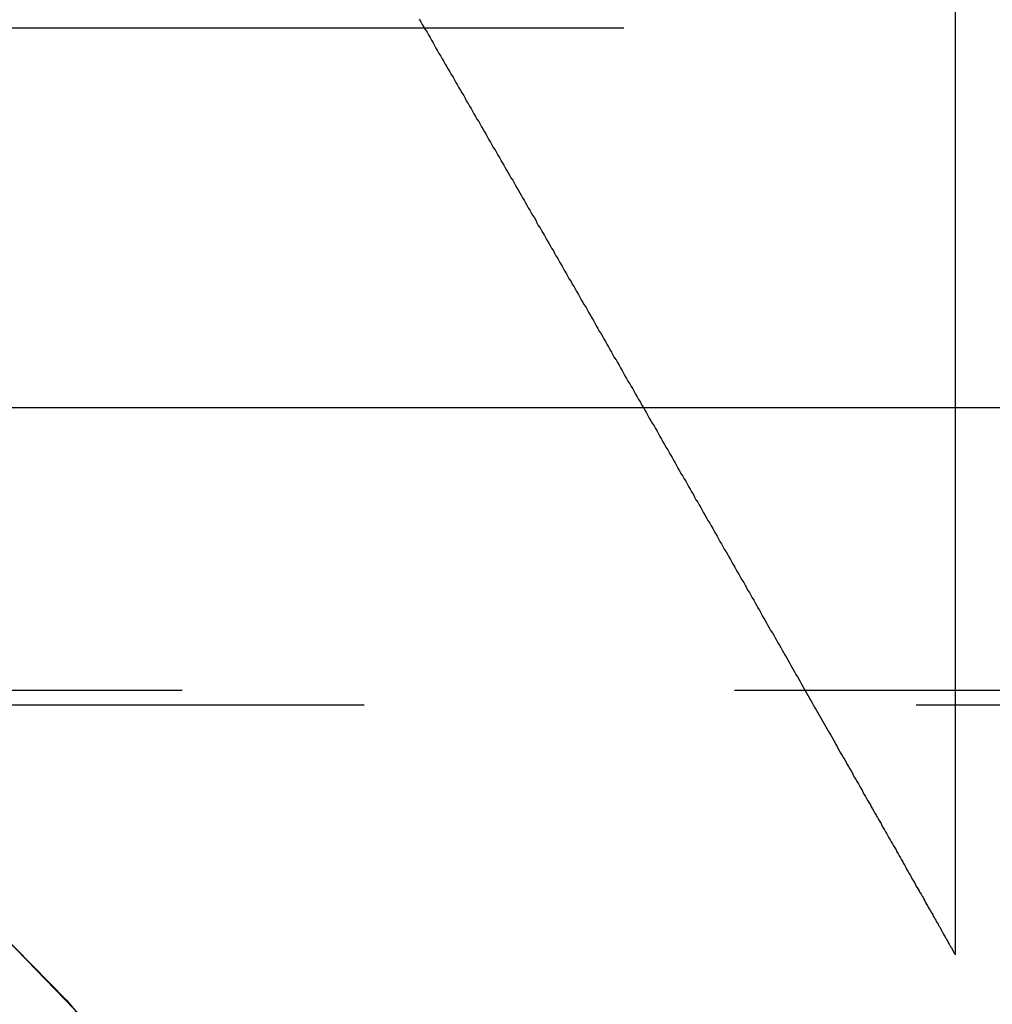
# Model space of a CAD drawing. Extents: x 4199 to 5290, y 476 to 1263.
# Drawn here: x 4987 to 4990, y 1237 to 1239 of the extents above; entities that cross this region are included whole.
import ezdxf

# ---------------------------------------------------------------- set-up
doc = ezdxf.new("R2010")
doc.units = 0
doc.header["$LTSCALE"] = 10
doc.linetypes.add('VERDECKT', pattern=[0.375, 0.25, -0.125])
doc.layers.get('0').update_dxf_attribs({"linetype": 'CONTINUOUS'})
doc.layers.add('STEMPEL', color=3, linetype='CONTINUOUS')

# ---------------------------------------------------------------- blocks, each defined once
blk = doc.blocks.new('A$CDB43AAB2')
at = {"color": 1, "linetype": 'VERDECKT', "extrusion": (-2e-16, 1, -2e-16)}
for p, q in [((-954.97205, 68.22994), (-954.97205, 61.26103)), ((-954.97205, 63.3964), (-954.97205, 61.26103)), ((-961.97205, 63.35946), (-864.66696, 63.35946)), ((-961.97205, 63.35946), (-847.97205, 63.35946)), ((-847.97205, 61.85946), (-961.97205, 61.85946)), ((-962.56031, 61.8264), (-864.251, 61.8264)), ((-953.22205, 58.22994), (-954.97205, 61.26103)), ((-953.22205, 58.22994), (-954.97205, 61.26103))]:
    blk.add_line(p, q, dxfattribs=at)
at = {"extrusion": (-2e-16, 1, -2e-16)}
blk.add_line((-1019.33812, 62.5), (-824.10302, 62.5), dxfattribs=at)
at = {"color": 1}
blk.add_polyline3d([(-956.186, 63.3794, 0), (-956.182, 63.3734, 0), (-956.179, 63.3674, 0), (-956.175, 63.3614, 0), (-956.172, 63.3554, 0), (-956.168, 63.3494, 0), (-956.165, 63.3434, 0), (-956.161, 63.3374, 0), (-956.158, 63.3314, 0), (-956.154, 63.3254, 0), (-956.151, 63.3194, 0), (-956.148, 63.3134, 0), (-956.144, 63.3074, 0), (-956.141, 63.3014, 0), (-956.137, 63.2954, 0), (-956.134, 63.2894, 0), (-956.13, 63.2835, 0), (-956.127, 63.2775, 0), (-956.123, 63.2715, 0), (-956.12, 63.2656, 0), (-956.116, 63.2596, 0), (-956.113, 63.2536, 0), (-956.109, 63.2477, 0), (-956.106, 63.2417, 0), (-956.103, 63.2358, 0), (-956.099, 63.2298, 0), (-956.096, 63.2239, 0), (-956.092, 63.218, 0), (-956.089, 63.2121, 0), (-956.085, 63.2061, 0), (-956.082, 63.2002, 0), (-956.079, 63.1943, 0), (-956.075, 63.1884, 0), (-956.072, 63.1825, 0), (-956.068, 63.1766, 0), (-956.065, 63.1707, 0), (-956.062, 63.1648, 0), (-956.058, 63.159, 0), (-956.055, 63.1531, 0), (-956.051, 63.1472, 0), (-956.048, 63.1414, 0), (-956.045, 63.1355, 0), (-956.041, 63.1297, 0), (-956.038, 63.1238, 0), (-956.034, 63.118, 0), (-956.031, 63.1122, 0), (-956.028, 63.1063, 0), (-956.024, 63.1005, 0), (-956.021, 63.0947, 0), (-956.018, 63.0889, 0), (-956.014, 63.0831, 0), (-956.011, 63.0773, 0), (-956.008, 63.0716, 0), (-956.004, 63.0658, 0), (-956.001, 63.06, 0), (-955.998, 63.0543, 0), (-955.994, 63.0485, 0), (-955.991, 63.0428, 0), (-955.988, 63.0371, 0), (-955.984, 63.0314, 0), (-955.981, 63.0257, 0), (-955.978, 63.02, 0), (-955.974, 63.0143, 0), (-955.971, 63.0086, 0), (-955.968, 63.0029, 0), (-955.965, 62.9972, 0), (-955.961, 62.9916, 0), (-955.958, 62.9859, 0), (-955.955, 62.9803, 0), (-955.952, 62.9747, 0), (-955.948, 62.969, 0), (-955.945, 62.9634, 0), (-955.942, 62.9578, 0), (-955.939, 62.9521, 0), (-955.935, 62.9464, 0), (-955.932, 62.9408, 0), (-955.929, 62.9351, 0), (-955.925, 62.9294, 0), (-955.922, 62.9237, 0), (-955.919, 62.918, 0), (-955.916, 62.9123, 0), (-955.912, 62.9066, 0), (-955.909, 62.9009, 0), (-955.906, 62.8951, 0), (-955.902, 62.8894, 0), (-955.899, 62.8836, 0), (-955.896, 62.8779, 0), (-955.892, 62.8721, 0), (-955.889, 62.8664, 0), (-955.886, 62.8606, 0), (-955.882, 62.8548, 0), (-955.879, 62.849, 0), (-955.876, 62.8432, 0), (-955.872, 62.8374, 0), (-955.869, 62.8316, 0), (-955.866, 62.8258, 0), (-955.862, 62.82, 0), (-955.859, 62.8142, 0), (-955.856, 62.8083, 0), (-955.852, 62.8025, 0), (-955.849, 62.7967, 0), (-955.846, 62.7908, 0), (-955.842, 62.785, 0), (-955.839, 62.7791, 0), (-955.835, 62.7733, 0), (-955.832, 62.7674, 0), (-955.829, 62.7615, 0), (-955.825, 62.7556, 0), (-955.822, 62.7498, 0), (-955.819, 62.7439, 0), (-955.815, 62.738, 0), (-955.812, 62.7321, 0), (-955.808, 62.7262, 0), (-955.805, 62.7203, 0), (-955.802, 62.7144, 0), (-955.798, 62.7085, 0), (-955.795, 62.7026, 0), (-955.791, 62.6967, 0), (-955.788, 62.6907, 0), (-955.785, 62.6848, 0), (-955.781, 62.6789, 0), (-955.778, 62.673, 0), (-955.774, 62.667, 0), (-955.771, 62.6611, 0), (-955.768, 62.6551, 0), (-955.764, 62.6492, 0), (-955.761, 62.6433, 0), (-955.757, 62.6373, 0), (-955.754, 62.6314, 0), (-955.75, 62.6254, 0), (-955.747, 62.6195, 0), (-955.744, 62.6135, 0), (-955.74, 62.6075, 0), (-955.737, 62.6016, 0), (-955.733, 62.5956, 0), (-955.73, 62.5896, 0), (-955.726, 62.5837, 0), (-955.723, 62.5777, 0), (-955.72, 62.5717, 0), (-955.716, 62.5658, 0), (-955.713, 62.5598, 0), (-955.709, 62.5538, 0), (-955.706, 62.5478, 0), (-955.702, 62.5419, 0), (-955.699, 62.5359, 0), (-955.696, 62.5299, 0), (-955.692, 62.5239, 0), (-955.689, 62.5179, 0), (-955.685, 62.512, 0), (-955.682, 62.506, 0), (-955.678, 62.5, 0), (-955.675, 62.494, 0), (-955.671, 62.488, 0), (-955.668, 62.482, 0), (-955.665, 62.4761, 0), (-955.661, 62.4701, 0), (-955.658, 62.4641, 0), (-955.654, 62.4581, 0), (-955.651, 62.4521, 0), (-955.647, 62.4462, 0), (-955.644, 62.4402, 0), (-955.641, 62.4342, 0), (-955.637, 62.4282, 0), (-955.634, 62.4222, 0), (-955.63, 62.4163, 0), (-955.627, 62.4103, 0), (-955.623, 62.4043, 0), (-955.62, 62.3983, 0), (-955.617, 62.3924, 0), (-955.613, 62.3864, 0), (-955.61, 62.3804, 0), (-955.606, 62.3745, 0), (-955.603, 62.3685, 0), (-955.6, 62.3626, 0), (-955.596, 62.3566, 0), (-955.593, 62.3506, 0), (-955.589, 62.3447, 0), (-955.586, 62.3387, 0), (-955.582, 62.3328, 0), (-955.579, 62.3268, 0), (-955.576, 62.3209, 0), (-955.572, 62.3149, 0), (-955.569, 62.309, 0), (-955.565, 62.3031, 0), (-955.562, 62.2971, 0), (-955.559, 62.2912, 0), (-955.555, 62.2853, 0), (-955.552, 62.2794, 0), (-955.548, 62.2734, 0), (-955.545, 62.2675, 0), (-955.542, 62.2616, 0), (-955.538, 62.2557, 0), (-955.535, 62.2498, 0), (-955.532, 62.2439, 0), (-955.528, 62.238, 0), (-955.525, 62.2321, 0), (-955.521, 62.2262, 0), (-955.518, 62.2203, 0), (-955.515, 62.2145, 0), (-955.511, 62.2086, 0), (-955.508, 62.2027, 0), (-955.505, 62.1969, 0), (-955.501, 62.191, 0), (-955.498, 62.1851, 0), (-955.495, 62.1793, 0), (-955.491, 62.1734, 0), (-955.488, 62.1676, 0), (-955.485, 62.1618, 0), (-955.481, 62.1559, 0), (-955.478, 62.1501, 0), (-955.475, 62.1443, 0), (-955.471, 62.1385, 0), (-955.468, 62.1327, 0), (-955.465, 62.1269, 0), (-955.461, 62.1211, 0), (-955.458, 62.1153, 0), (-955.455, 62.1095, 0), (-955.451, 62.1038, 0), (-955.448, 62.098, 0), (-955.445, 62.0922, 0), (-955.442, 62.0865, 0), (-955.438, 62.0807, 0), (-955.435, 62.075, 0), (-955.432, 62.0693, 0), (-955.428, 62.0635, 0), (-955.425, 62.0578, 0), (-955.422, 62.0521, 0), (-955.419, 62.0464, 0), (-955.415, 62.0407, 0), (-955.412, 62.035, 0), (-955.409, 62.0293, 0), (-955.406, 62.0237, 0), (-955.402, 62.018, 0), (-955.399, 62.0123, 0), (-955.396, 62.0067, 0), (-955.393, 62.001, 0), (-955.39, 61.9954, 0), (-955.386, 61.9898, 0), (-955.383, 61.9842, 0), (-955.38, 61.9786, 0), (-955.377, 61.973, 0), (-955.374, 61.9674, 0), (-955.37, 61.9618, 0), (-955.367, 61.9562, 0), (-955.364, 61.9507, 0), (-955.361, 61.9451, 0), (-955.358, 61.9396, 0), (-955.354, 61.9341, 0), (-955.351, 61.9285, 0), (-955.348, 61.923, 0), (-955.345, 61.9175, 0), (-955.342, 61.912, 0), (-955.339, 61.9066, 0), (-955.336, 61.9011, 0), (-955.333, 61.8956, 0), (-955.329, 61.8902, 0), (-955.326, 61.8847, 0), (-955.323, 61.8793, 0), (-955.32, 61.8739, 0), (-955.317, 61.8685, 0), (-955.314, 61.8631, 0), (-955.311, 61.8577, 0), (-955.308, 61.8523, 0), (-955.305, 61.847, 0), (-955.302, 61.8416, 0), (-955.299, 61.8363, 0), (-955.296, 61.831, 0), (-955.293, 61.8256, 0), (-955.29, 61.8203, 0), (-955.287, 61.8151, 0), (-955.284, 61.8098, 0), (-955.281, 61.8045, 0), (-955.278, 61.7992, 0), (-955.275, 61.794, 0), (-955.272, 61.7888, 0), (-955.269, 61.7836, 0), (-955.266, 61.7784, 0), (-955.263, 61.7732, 0), (-955.26, 61.768, 0), (-955.257, 61.7628, 0), (-955.254, 61.7577, 0), (-955.251, 61.7525, 0), (-955.248, 61.7474, 0), (-955.245, 61.7423, 0), (-955.242, 61.7372, 0), (-955.239, 61.7321, 0), (-955.237, 61.727, 0), (-955.234, 61.722, 0), (-955.231, 61.7169, 0), (-955.228, 61.7119, 0), (-955.225, 61.7069, 0), (-955.222, 61.7019, 0), (-955.219, 61.6969, 0), (-955.217, 61.6919, 0), (-955.214, 61.687, 0), (-955.211, 61.682, 0), (-955.208, 61.6771, 0), (-955.205, 61.6722, 0), (-955.203, 61.6673, 0), (-955.2, 61.6624, 0), (-955.197, 61.6575, 0), (-955.194, 61.6527, 0), (-955.191, 61.6479, 0), (-955.189, 61.643, 0), (-955.186, 61.6382, 0), (-955.183, 61.6334, 0), (-955.181, 61.6287, 0), (-955.178, 61.6239, 0), (-955.175, 61.6192, 0), (-955.173, 61.6144, 0), (-955.17, 61.6097, 0), (-955.167, 61.605, 0), (-955.164, 61.6003, 0), (-955.162, 61.5956, 0), (-955.159, 61.5909, 0), (-955.156, 61.5861, 0), (-955.154, 61.5814, 0), (-955.151, 61.5767, 0), (-955.148, 61.572, 0), (-955.146, 61.5673, 0), (-955.143, 61.5627, 0), (-955.14, 61.558, 0), (-955.138, 61.5533, 0), (-955.135, 61.5486, 0), (-955.132, 61.544, 0), (-955.13, 61.5394, 0), (-955.127, 61.5347, 0), (-955.125, 61.5301, 0), (-955.122, 61.5255, 0), (-955.119, 61.5209, 0), (-955.117, 61.5164, 0), (-955.114, 61.5118, 0), (-955.112, 61.5073, 0), (-955.109, 61.5027, 0), (-955.106, 61.4982, 0), (-955.104, 61.4937, 0), (-955.101, 61.4893, 0), (-955.099, 61.4848, 0), (-955.096, 61.4804, 0), (-955.094, 61.476, 0), (-955.091, 61.4716, 0), (-955.089, 61.4673, 0), (-955.086, 61.463, 0), (-955.084, 61.4587, 0), (-955.082, 61.4544, 0), (-955.079, 61.4501, 0), (-955.077, 61.4459, 0), (-955.074, 61.4417, 0), (-955.072, 61.4375, 0), (-955.07, 61.4334, 0), (-955.067, 61.4293, 0), (-955.065, 61.4252, 0), (-955.063, 61.4212, 0), (-955.061, 61.4172, 0), (-955.058, 61.4132, 0), (-955.056, 61.4093, 0), (-955.054, 61.4054, 0), (-955.052, 61.4015, 0), (-955.049, 61.3977, 0), (-955.047, 61.3939, 0), (-955.045, 61.3902, 0), (-955.043, 61.3865, 0), (-955.041, 61.3828, 0), (-955.039, 61.3792, 0), (-955.037, 61.3756, 0), (-955.035, 61.372, 0), (-955.033, 61.3685, 0), (-955.031, 61.3651, 0), (-955.029, 61.3617, 0), (-955.027, 61.3583, 0), (-955.025, 61.355, 0), (-955.023, 61.3517, 0), (-955.022, 61.3485, 0), (-955.02, 61.3453, 0), (-955.018, 61.3422, 0), (-955.016, 61.3391, 0), (-955.015, 61.3361, 0), (-955.013, 61.3331, 0), (-955.011, 61.3302, 0), (-955.01, 61.3273, 0), (-955.008, 61.3245, 0), (-955.006, 61.3217, 0), (-955.005, 61.319, 0), (-955.003, 61.3163, 0), (-955.002, 61.3137, 0), (-955, 61.3112, 0), (-954.999, 61.3087, 0), (-954.998, 61.3062, 0), (-954.996, 61.3039, 0), (-954.995, 61.3015, 0), (-954.994, 61.2993, 0), (-954.992, 61.2971, 0), (-954.991, 61.2949, 0), (-954.99, 61.2928, 0), (-954.989, 61.2908, 0), (-954.988, 61.2889, 0), (-954.987, 61.287, 0), (-954.986, 61.2851, 0), (-954.985, 61.2833, 0), (-954.984, 61.2816, 0), (-954.983, 61.28, 0), (-954.982, 61.2784, 0), (-954.981, 61.2769, 0), (-954.98, 61.2755, 0), (-954.979, 61.2741, 0), (-954.979, 61.2728, 0), (-954.978, 61.2715, 0), (-954.977, 61.2703, 0), (-954.977, 61.2692, 0), (-954.976, 61.2682, 0), (-954.976, 61.2672, 0), (-954.975, 61.2663, 0), (-954.975, 61.2655, 0), (-954.974, 61.2647, 0), (-954.974, 61.264, 0), (-954.973, 61.2634, 0), (-954.973, 61.2628, 0), (-954.973, 61.2624, 0), (-954.973, 61.262, 0), (-954.972, 61.2616, 0), (-954.972, 61.2614, 0), (-954.972, 61.2612, 0), (-954.972, 61.2611, 0), (-954.972, 61.261, 0)], dxfattribs=at)
blk.add_polyline3d([(-956.186, 63.3794, 0), (-956.182, 63.3734, 0), (-956.179, 63.3674, 0), (-956.175, 63.3614, 0), (-956.172, 63.3554, 0), (-956.168, 63.3494, 0), (-956.165, 63.3434, 0), (-956.161, 63.3374, 0), (-956.158, 63.3314, 0), (-956.154, 63.3254, 0), (-956.151, 63.3194, 0), (-956.148, 63.3134, 0), (-956.144, 63.3074, 0), (-956.141, 63.3014, 0), (-956.137, 63.2954, 0), (-956.134, 63.2894, 0), (-956.13, 63.2835, 0), (-956.127, 63.2775, 0), (-956.123, 63.2715, 0), (-956.12, 63.2656, 0), (-956.116, 63.2596, 0), (-956.113, 63.2536, 0), (-956.109, 63.2477, 0), (-956.106, 63.2417, 0), (-956.103, 63.2358, 0), (-956.099, 63.2298, 0), (-956.096, 63.2239, 0), (-956.092, 63.218, 0), (-956.089, 63.2121, 0), (-956.085, 63.2061, 0), (-956.082, 63.2002, 0), (-956.079, 63.1943, 0), (-956.075, 63.1884, 0), (-956.072, 63.1825, 0), (-956.068, 63.1766, 0), (-956.065, 63.1707, 0), (-956.062, 63.1648, 0), (-956.058, 63.159, 0), (-956.055, 63.1531, 0), (-956.051, 63.1472, 0), (-956.048, 63.1414, 0), (-956.045, 63.1355, 0), (-956.041, 63.1297, 0), (-956.038, 63.1238, 0), (-956.034, 63.118, 0), (-956.031, 63.1122, 0), (-956.028, 63.1063, 0), (-956.024, 63.1005, 0), (-956.021, 63.0947, 0), (-956.018, 63.0889, 0), (-956.014, 63.0831, 0), (-956.011, 63.0773, 0), (-956.008, 63.0716, 0), (-956.004, 63.0658, 0), (-956.001, 63.06, 0), (-955.998, 63.0543, 0), (-955.994, 63.0485, 0), (-955.991, 63.0428, 0), (-955.988, 63.0371, 0), (-955.984, 63.0314, 0), (-955.981, 63.0257, 0), (-955.978, 63.02, 0), (-955.974, 63.0143, 0), (-955.971, 63.0086, 0), (-955.968, 63.0029, 0), (-955.965, 62.9972, 0), (-955.961, 62.9916, 0), (-955.958, 62.9859, 0), (-955.955, 62.9803, 0), (-955.952, 62.9747, 0), (-955.948, 62.969, 0), (-955.945, 62.9634, 0), (-955.942, 62.9578, 0), (-955.939, 62.9521, 0), (-955.935, 62.9464, 0), (-955.932, 62.9408, 0), (-955.929, 62.9351, 0), (-955.925, 62.9294, 0), (-955.922, 62.9237, 0), (-955.919, 62.918, 0), (-955.916, 62.9123, 0), (-955.912, 62.9066, 0), (-955.909, 62.9009, 0), (-955.906, 62.8951, 0), (-955.902, 62.8894, 0), (-955.899, 62.8836, 0), (-955.896, 62.8779, 0), (-955.892, 62.8721, 0), (-955.889, 62.8664, 0), (-955.886, 62.8606, 0), (-955.882, 62.8548, 0), (-955.879, 62.849, 0), (-955.876, 62.8432, 0), (-955.872, 62.8374, 0), (-955.869, 62.8316, 0), (-955.866, 62.8258, 0), (-955.862, 62.82, 0), (-955.859, 62.8142, 0), (-955.856, 62.8083, 0), (-955.852, 62.8025, 0), (-955.849, 62.7967, 0), (-955.846, 62.7908, 0), (-955.842, 62.785, 0), (-955.839, 62.7791, 0), (-955.835, 62.7733, 0), (-955.832, 62.7674, 0), (-955.829, 62.7615, 0), (-955.825, 62.7556, 0), (-955.822, 62.7498, 0), (-955.819, 62.7439, 0), (-955.815, 62.738, 0), (-955.812, 62.7321, 0), (-955.808, 62.7262, 0), (-955.805, 62.7203, 0), (-955.802, 62.7144, 0), (-955.798, 62.7085, 0), (-955.795, 62.7026, 0), (-955.791, 62.6967, 0), (-955.788, 62.6907, 0), (-955.785, 62.6848, 0), (-955.781, 62.6789, 0), (-955.778, 62.673, 0), (-955.774, 62.667, 0), (-955.771, 62.6611, 0), (-955.768, 62.6551, 0), (-955.764, 62.6492, 0), (-955.761, 62.6433, 0), (-955.757, 62.6373, 0), (-955.754, 62.6314, 0), (-955.75, 62.6254, 0), (-955.747, 62.6195, 0), (-955.744, 62.6135, 0), (-955.74, 62.6075, 0), (-955.737, 62.6016, 0), (-955.733, 62.5956, 0), (-955.73, 62.5896, 0), (-955.726, 62.5837, 0), (-955.723, 62.5777, 0), (-955.72, 62.5717, 0), (-955.716, 62.5658, 0), (-955.713, 62.5598, 0), (-955.709, 62.5538, 0), (-955.706, 62.5478, 0), (-955.702, 62.5419, 0), (-955.699, 62.5359, 0), (-955.696, 62.5299, 0), (-955.692, 62.5239, 0), (-955.689, 62.5179, 0), (-955.685, 62.512, 0), (-955.682, 62.506, 0), (-955.678, 62.5, 0), (-955.675, 62.494, 0), (-955.671, 62.488, 0), (-955.668, 62.482, 0), (-955.665, 62.4761, 0), (-955.661, 62.4701, 0), (-955.658, 62.4641, 0), (-955.654, 62.4581, 0), (-955.651, 62.4521, 0), (-955.647, 62.4462, 0), (-955.644, 62.4402, 0), (-955.641, 62.4342, 0), (-955.637, 62.4282, 0), (-955.634, 62.4222, 0), (-955.63, 62.4163, 0), (-955.627, 62.4103, 0), (-955.623, 62.4043, 0), (-955.62, 62.3983, 0), (-955.617, 62.3924, 0), (-955.613, 62.3864, 0), (-955.61, 62.3804, 0), (-955.606, 62.3745, 0), (-955.603, 62.3685, 0), (-955.6, 62.3626, 0), (-955.596, 62.3566, 0), (-955.593, 62.3506, 0), (-955.589, 62.3447, 0), (-955.586, 62.3387, 0), (-955.582, 62.3328, 0), (-955.579, 62.3268, 0), (-955.576, 62.3209, 0), (-955.572, 62.3149, 0), (-955.569, 62.309, 0), (-955.565, 62.3031, 0), (-955.562, 62.2971, 0), (-955.559, 62.2912, 0), (-955.555, 62.2853, 0), (-955.552, 62.2794, 0), (-955.548, 62.2734, 0), (-955.545, 62.2675, 0), (-955.542, 62.2616, 0), (-955.538, 62.2557, 0), (-955.535, 62.2498, 0), (-955.532, 62.2439, 0), (-955.528, 62.238, 0), (-955.525, 62.2321, 0), (-955.521, 62.2262, 0), (-955.518, 62.2203, 0), (-955.515, 62.2145, 0), (-955.511, 62.2086, 0), (-955.508, 62.2027, 0), (-955.505, 62.1969, 0), (-955.501, 62.191, 0), (-955.498, 62.1851, 0), (-955.495, 62.1793, 0), (-955.491, 62.1734, 0), (-955.488, 62.1676, 0), (-955.485, 62.1618, 0), (-955.481, 62.1559, 0), (-955.478, 62.1501, 0), (-955.475, 62.1443, 0), (-955.471, 62.1385, 0), (-955.468, 62.1327, 0), (-955.465, 62.1269, 0), (-955.461, 62.1211, 0), (-955.458, 62.1153, 0), (-955.455, 62.1095, 0), (-955.451, 62.1038, 0), (-955.448, 62.098, 0), (-955.445, 62.0922, 0), (-955.442, 62.0865, 0), (-955.438, 62.0807, 0), (-955.435, 62.075, 0), (-955.432, 62.0693, 0), (-955.428, 62.0635, 0), (-955.425, 62.0578, 0), (-955.422, 62.0521, 0), (-955.419, 62.0464, 0), (-955.415, 62.0407, 0), (-955.412, 62.035, 0), (-955.409, 62.0293, 0), (-955.406, 62.0237, 0), (-955.402, 62.018, 0), (-955.399, 62.0123, 0), (-955.396, 62.0067, 0), (-955.393, 62.001, 0), (-955.39, 61.9954, 0), (-955.386, 61.9898, 0), (-955.383, 61.9842, 0), (-955.38, 61.9786, 0), (-955.377, 61.973, 0), (-955.374, 61.9674, 0), (-955.37, 61.9618, 0), (-955.367, 61.9562, 0), (-955.364, 61.9507, 0), (-955.361, 61.9451, 0), (-955.358, 61.9396, 0), (-955.354, 61.9341, 0), (-955.351, 61.9285, 0), (-955.348, 61.923, 0), (-955.345, 61.9175, 0), (-955.342, 61.912, 0), (-955.339, 61.9066, 0), (-955.336, 61.9011, 0), (-955.333, 61.8956, 0), (-955.329, 61.8902, 0), (-955.326, 61.8847, 0), (-955.323, 61.8793, 0), (-955.32, 61.8739, 0), (-955.317, 61.8685, 0), (-955.314, 61.8631, 0), (-955.311, 61.8577, 0), (-955.308, 61.8523, 0), (-955.305, 61.847, 0), (-955.302, 61.8416, 0), (-955.299, 61.8363, 0), (-955.296, 61.831, 0), (-955.293, 61.8256, 0), (-955.29, 61.8203, 0), (-955.287, 61.8151, 0), (-955.284, 61.8098, 0), (-955.281, 61.8045, 0), (-955.278, 61.7992, 0), (-955.275, 61.794, 0), (-955.272, 61.7888, 0), (-955.269, 61.7836, 0), (-955.266, 61.7784, 0), (-955.263, 61.7732, 0), (-955.26, 61.768, 0), (-955.257, 61.7628, 0), (-955.254, 61.7577, 0), (-955.251, 61.7525, 0), (-955.248, 61.7474, 0), (-955.245, 61.7423, 0), (-955.242, 61.7372, 0), (-955.239, 61.7321, 0), (-955.237, 61.727, 0), (-955.234, 61.722, 0), (-955.231, 61.7169, 0), (-955.228, 61.7119, 0), (-955.225, 61.7069, 0), (-955.222, 61.7019, 0), (-955.219, 61.6969, 0), (-955.217, 61.6919, 0), (-955.214, 61.687, 0), (-955.211, 61.682, 0), (-955.208, 61.6771, 0), (-955.205, 61.6722, 0), (-955.203, 61.6673, 0), (-955.2, 61.6624, 0), (-955.197, 61.6575, 0), (-955.194, 61.6527, 0), (-955.191, 61.6479, 0), (-955.189, 61.643, 0), (-955.186, 61.6382, 0), (-955.183, 61.6334, 0), (-955.181, 61.6287, 0), (-955.178, 61.6239, 0), (-955.175, 61.6192, 0), (-955.173, 61.6144, 0), (-955.17, 61.6097, 0), (-955.167, 61.605, 0), (-955.164, 61.6003, 0), (-955.162, 61.5956, 0), (-955.159, 61.5909, 0), (-955.156, 61.5861, 0), (-955.154, 61.5814, 0), (-955.151, 61.5767, 0), (-955.148, 61.572, 0), (-955.146, 61.5673, 0), (-955.143, 61.5627, 0), (-955.14, 61.558, 0), (-955.138, 61.5533, 0), (-955.135, 61.5486, 0), (-955.132, 61.544, 0), (-955.13, 61.5394, 0), (-955.127, 61.5347, 0), (-955.125, 61.5301, 0), (-955.122, 61.5255, 0), (-955.119, 61.5209, 0), (-955.117, 61.5164, 0), (-955.114, 61.5118, 0), (-955.112, 61.5073, 0), (-955.109, 61.5027, 0), (-955.106, 61.4982, 0), (-955.104, 61.4937, 0), (-955.101, 61.4893, 0), (-955.099, 61.4848, 0), (-955.096, 61.4804, 0), (-955.094, 61.476, 0), (-955.091, 61.4716, 0), (-955.089, 61.4673, 0), (-955.086, 61.463, 0), (-955.084, 61.4587, 0), (-955.082, 61.4544, 0), (-955.079, 61.4501, 0), (-955.077, 61.4459, 0), (-955.074, 61.4417, 0), (-955.072, 61.4375, 0), (-955.07, 61.4334, 0), (-955.067, 61.4293, 0), (-955.065, 61.4252, 0), (-955.063, 61.4212, 0), (-955.061, 61.4172, 0), (-955.058, 61.4132, 0), (-955.056, 61.4093, 0), (-955.054, 61.4054, 0), (-955.052, 61.4015, 0), (-955.049, 61.3977, 0), (-955.047, 61.3939, 0), (-955.045, 61.3902, 0), (-955.043, 61.3865, 0), (-955.041, 61.3828, 0), (-955.039, 61.3792, 0), (-955.037, 61.3756, 0), (-955.035, 61.372, 0), (-955.033, 61.3685, 0), (-955.031, 61.3651, 0), (-955.029, 61.3617, 0), (-955.027, 61.3583, 0), (-955.025, 61.355, 0), (-955.023, 61.3517, 0), (-955.022, 61.3485, 0), (-955.02, 61.3453, 0), (-955.018, 61.3422, 0), (-955.016, 61.3391, 0), (-955.015, 61.3361, 0), (-955.013, 61.3331, 0), (-955.011, 61.3302, 0), (-955.01, 61.3273, 0), (-955.008, 61.3245, 0), (-955.006, 61.3217, 0), (-955.005, 61.319, 0), (-955.003, 61.3163, 0), (-955.002, 61.3137, 0), (-955, 61.3112, 0), (-954.999, 61.3087, 0), (-954.998, 61.3062, 0), (-954.996, 61.3039, 0), (-954.995, 61.3015, 0), (-954.994, 61.2993, 0), (-954.992, 61.2971, 0), (-954.991, 61.2949, 0), (-954.99, 61.2928, 0), (-954.989, 61.2908, 0), (-954.988, 61.2889, 0), (-954.987, 61.287, 0), (-954.986, 61.2851, 0), (-954.985, 61.2833, 0), (-954.984, 61.2816, 0), (-954.983, 61.28, 0), (-954.982, 61.2784, 0), (-954.981, 61.2769, 0), (-954.98, 61.2755, 0), (-954.979, 61.2741, 0), (-954.979, 61.2728, 0), (-954.978, 61.2715, 0), (-954.977, 61.2703, 0), (-954.977, 61.2692, 0), (-954.976, 61.2682, 0), (-954.976, 61.2672, 0), (-954.975, 61.2663, 0), (-954.975, 61.2655, 0), (-954.974, 61.2647, 0), (-954.974, 61.264, 0), (-954.973, 61.2634, 0), (-954.973, 61.2628, 0), (-954.973, 61.2624, 0), (-954.973, 61.262, 0), (-954.972, 61.2616, 0), (-954.972, 61.2614, 0), (-954.972, 61.2612, 0), (-954.972, 61.2611, 0), (-954.972, 61.261, 0)], dxfattribs=at)
at = {"color": 1, "linetype": 'VERDECKT', "extrusion": (0, -2e-16, -1)}
for end in [160.250077, 159.527746]:
    blk.add_arc((961.97205, 56.60946), 6.75, 90, end, dxfattribs=at)

msp = doc.modelspace()

# ---------------------------------------------------------------- block references
at = {"layer": 'STEMPEL'}
msp.add_blockref('A$CDB43AAB2', (5944.582, 1175.6228, -156.7831), dxfattribs=at)

doc.saveas('drawing.dxf')
